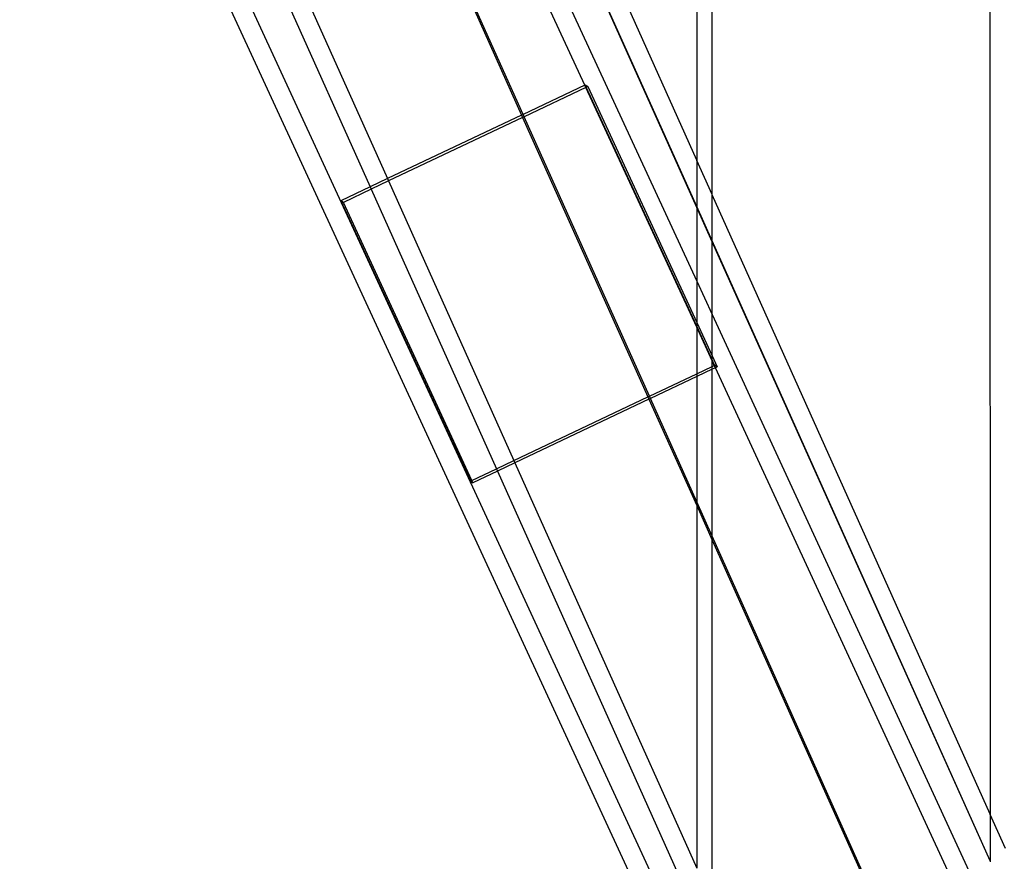
# Model space of a CAD drawing. Extents: x -63 to 63, y -75 to 65.
# Drawn here: x -43 to -38, y -24 to -20 of the extents above; entities that cross this region are included whole.
import ezdxf

# ---------------------------------------------------------------- set-up
doc = ezdxf.new("R2010")
doc.units = 0
doc.header["$MEASUREMENT"] = 0
doc.layers.get('0').update_dxf_attribs({"linetype": 'CONTINUOUS'})

msp = doc.modelspace()

# ---------------------------------------------------------------- linework, layer by layer
for p, q in [((-38.1193, -17.7113), (-38.1182, -23.9435)), ((-39.5376, -24.9298), (-42.8137, -17.8385)), ((-42.5775, -18.1268), (-39.5376, -24.7069)), ((-42.3129, -18.245), (-41.1183, -20.9086)), ((-42.2041, -18.2594), (-41.0338, -20.8685)), ((-39.5376, -21.0085), (-40.7667, -18.2681)), ((-39.5376, -21.0035), (-40.764, -18.2681)), ((-39.5376, -20.7784), (-40.6634, -18.2681)), ((-39.5376, -18.2681), (-39.5376, -20.7784)), ((-39.4629, -20.945), (-39.4629, -18.2681)), ((-40.8641, -18.4937), (-39.5376, -21.3648)), ((-41.2734, -18.5806), (-40.3852, -20.5609)), ((-40.3781, -20.5576), (-41.2648, -18.5806)), ((-40.0791, -20.4157), (-40.9269, -18.5806)), ((-40.0791, -20.4157), (-40.3781, -20.5576)), ((-40.0738, -20.4271), (-40.373, -20.5689)), ((-40.0773, -20.4149), (-40.0791, -20.4157)), ((-40.0738, -20.4271), (-40.0791, -20.4157)), ((-40.0773, -20.4149), (-40.0648, -20.4228)), ((-40.0721, -20.4262), (-40.0773, -20.4149)), ((-40.0721, -20.4262), (-40.0738, -20.4271)), ((-39.5376, -21.5877), (-40.0738, -20.4271)), ((-40.0648, -20.4228), (-40.0721, -20.4262)), ((-39.5376, -21.583), (-40.0721, -20.4262)), ((-40.0648, -20.4228), (-39.5376, -21.5638)), ((-40.3852, -20.5609), (-41.0338, -20.8685)), ((-40.3801, -20.5723), (-41.0287, -20.8799)), ((-40.3781, -20.5576), (-40.3852, -20.5609)), ((-40.3852, -20.5609), (-40.3801, -20.5723)), ((-40.373, -20.5689), (-40.3801, -20.5723)), ((-40.3801, -20.5723), (-39.7737, -21.9243)), ((-40.373, -20.5689), (-40.3781, -20.5576)), ((-39.7666, -21.921), (-40.373, -20.5689)), ((-39.5376, -20.7784), (-39.5376, -20.7801)), ((-39.5376, -20.7801), (-39.5376, -21.0035)), ((-39.4629, -20.945), (-39.5376, -20.7801)), ((-41.0338, -20.8685), (-41.1183, -20.9086)), ((-41.0338, -20.8685), (-41.0287, -20.8799)), ((-41.1183, -20.9086), (-41.2593, -20.9754)), ((-41.1183, -20.9086), (-41.1132, -20.9199)), ((-41.0287, -20.8799), (-41.1132, -20.9199)), ((-41.0287, -20.8799), (-40.4223, -22.2319)), ((-41.1132, -20.9199), (-41.2468, -20.9833)), ((-41.1132, -20.9199), (-40.5067, -22.272)), ((-39.4629, -20.9466), (-39.4629, -20.945)), ((-39.4629, -21.1701), (-39.4629, -20.9466)), ((-38.1182, -23.9435), (-39.4629, -20.9466)), ((-41.2468, -20.9833), (-41.2593, -20.9754)), ((-41.2593, -20.9754), (-40.6327, -22.3317)), ((-40.6254, -22.3283), (-41.2468, -20.9833)), ((-39.5376, -21.0035), (-39.5376, -21.0085)), ((-39.4629, -21.1701), (-39.5376, -21.0035)), ((-39.5376, -21.0085), (-39.5376, -21.3648)), ((-39.4629, -21.175), (-39.5376, -21.0085)), ((-39.4629, -21.175), (-39.4629, -21.1701)), ((-38.1182, -24.1694), (-39.4629, -21.1701)), ((-39.4629, -21.5265), (-39.4629, -21.175)), ((-38.1182, -24.1694), (-39.4629, -21.175)), ((-39.5376, -21.3648), (-39.5376, -21.5638)), ((-39.5376, -21.3648), (-39.4629, -21.5265)), ((-39.4629, -21.7255), (-39.4629, -21.5265)), ((-39.4629, -21.5265), (-38.1182, -24.4372)), ((-39.5376, -21.5638), (-39.4629, -21.7255)), ((-39.5376, -21.5638), (-39.5376, -21.583)), ((-39.4629, -21.7447), (-39.5376, -21.583)), ((-39.5376, -21.583), (-39.5376, -21.5877)), ((-39.5376, -21.5877), (-39.5376, -21.8124)), ((-39.4629, -21.7494), (-39.5376, -21.5877)), ((-39.4629, -21.7255), (-39.4382, -21.779)), ((-39.4629, -21.7447), (-39.4629, -21.7255)), ((-39.4507, -21.7712), (-39.4629, -21.7447)), ((-39.4629, -21.7494), (-39.4629, -21.7447)), ((-39.4629, -21.777), (-39.4629, -21.7494)), ((-39.4525, -21.772), (-39.4629, -21.7494)), ((-39.4629, -21.777), (-39.4525, -21.772)), ((-39.4525, -21.772), (-39.4507, -21.7712)), ((-39.4473, -21.7833), (-39.4525, -21.772)), ((-39.4382, -21.779), (-39.4507, -21.7712)), ((-39.7666, -21.921), (-39.5376, -21.8124)), ((-39.5376, -21.8124), (-39.4629, -21.777)), ((-39.4629, -21.7908), (-39.5376, -21.8262)), ((-39.5376, -21.8124), (-39.5376, -21.8262)), ((-39.4629, -21.7908), (-39.4629, -21.777)), ((-39.4473, -21.7833), (-39.4629, -21.7908)), ((-39.4629, -22.5981), (-39.4629, -21.7908)), ((-39.4382, -21.779), (-39.4473, -21.7833)), ((-38.1328, -24.6285), (-39.4473, -21.7833)), ((-39.5376, -21.8262), (-39.7615, -21.9324)), ((-39.5376, -21.8262), (-39.5376, -22.4316)), ((-40.4223, -22.2319), (-39.7737, -21.9243)), ((-39.7686, -21.9357), (-40.4172, -22.2433)), ((-39.7737, -21.9243), (-39.7666, -21.921)), ((-39.7737, -21.9243), (-39.7686, -21.9357)), ((-39.7615, -21.9324), (-39.7686, -21.9357)), ((-39.7686, -21.9357), (-39.5376, -22.4507)), ((-39.7615, -21.9324), (-39.7666, -21.921)), ((-39.5376, -22.4316), (-39.7615, -21.9324)), ((-40.5067, -22.272), (-40.4223, -22.2319)), ((-40.4172, -22.2433), (-40.5016, -22.2834)), ((-40.4223, -22.2319), (-40.4172, -22.2433)), ((-40.4172, -22.2433), (-39.5376, -24.2044)), ((-40.6254, -22.3283), (-40.5067, -22.272)), ((-40.5016, -22.2834), (-40.6202, -22.3396)), ((-40.5067, -22.272), (-40.5016, -22.2834)), ((-40.5016, -22.2834), (-39.5376, -24.4327)), ((-40.6327, -22.3317), (-40.6254, -22.3283)), ((-40.6327, -22.3317), (-40.6202, -22.3396)), ((-40.6202, -22.3396), (-40.6254, -22.3283)), ((-39.4629, -22.5981), (-39.5376, -22.4316)), ((-39.5376, -22.4316), (-39.5376, -22.4507)), ((-39.5376, -22.4507), (-39.5376, -24.2044)), ((-39.5376, -22.4507), (-39.4629, -22.6173)), ((-38.4787, -24.7926), (-39.4629, -22.5981)), ((-39.4629, -22.6173), (-39.4629, -22.5981)), ((-39.4629, -24.371), (-39.4629, -22.6173)), ((-39.4629, -22.6173), (-38.4858, -24.7959)), ((-38.1182, -23.9435), (-38.1182, -23.9448)), ((-38.1182, -23.9448), (-38.1182, -24.1694)), ((-38.0435, -24.1101), (-38.1182, -23.9448)), ((-38.1182, -24.1694), (-38.1182, -24.1732))]:
    msp.add_line(p, q)

doc.saveas('drawing.dxf')
